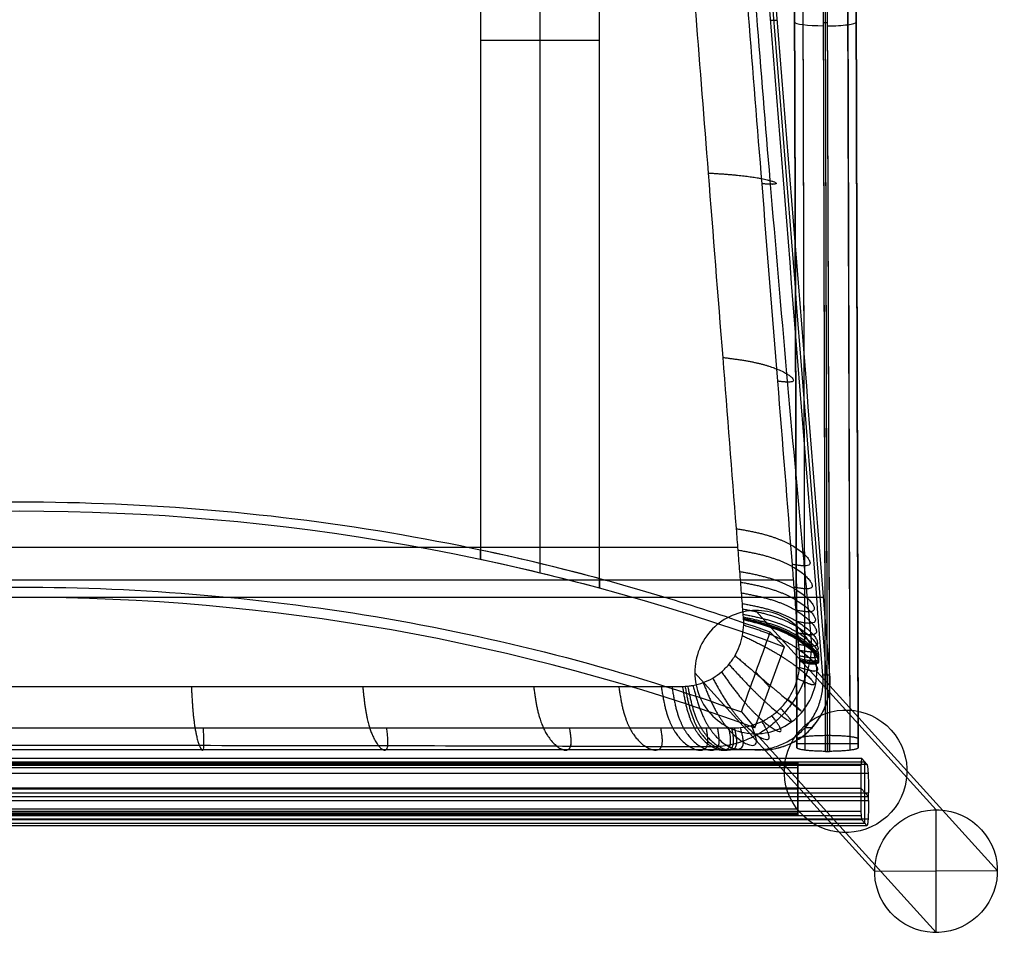
# Model space of a CAD drawing. Units: millimetres. Extents: x -256 to 256, y -239 to 246.
# Drawn here: x 0 to 256, y -239 to 0 of the extents above; entities that cross this region are included whole.
import ezdxf

# ---------------------------------------------------------------- set-up
doc = ezdxf.new("R2010")
doc.units = ezdxf.units.MM
doc.header["$MEASUREMENT"] = 0
for name, color, linetype, true_color in [('alu', 7, 'Continuous', 0xe6e6e6), ('g. ANT', 7, 'Continuous', 0xcdb38b), ('imbottitutra', 7, 'Continuous', 0xffb5c5), ('laterali', 7, 'Continuous', 0xeecfa1), ('poggiapiedi', 7, 'Continuous', 0xeecfa1), ('sedile', 7, 'Continuous', 0x8b1c62), ('telaietto', 7, 'Continuous', 0x8b795e)]:
    doc.layers.add(name, color=color, linetype=linetype, true_color=true_color)

msp = doc.modelspace()

# ---------------------------------------------------------------- linework, layer by layer
at = {"layer": 'alu'}
for p, q in [((-202.63, -193.11, 311.06), (202.63, -193.11, 311.06)), ((-202.63, -193.11, 311.06), (202.63, -193.11, 311.06)), ((202.63, -193.19, 310.07), (-202.63, -193.19, 310.07)), ((202.63, -193.36, 309.73), (-202.63, -193.36, 309.73)), ((-202.63, -193.46, 312.16), (202.63, -193.46, 312.16)), ((202.63, -193.73, 309.61), (-202.63, -193.73, 309.61)), ((-202.63, -194.48, 312.68), (202.63, -194.48, 312.68)), ((202.63, -193.11, 311.06), (202.63, -193.19, 310.07)), ((202.63, -193.11, 311.06), (202.63, -206.94, 312.17)), ((202.63, -206.56, 310.64), (202.63, -193.73, 309.61)), ((202.63, -205.33, 313.55), (202.63, -194.48, 312.68)), ((202.63, -199.91, 313.11), (-202.63, -199.91, 313.11)), ((202.63, -200.15, 310.12), (202.63, -199.91, 313.11)), ((202.63, -200.15, 310.12), (-202.63, -200.15, 310.12)), ((202.63, -205.33, 313.55), (-202.63, -205.33, 313.55)), ((202.63, -206.42, 313.19), (-202.63, -206.42, 313.19)), ((-202.63, -206.56, 310.64), (202.63, -206.56, 310.64)), ((-202.63, -206.9, 310.81), (202.63, -206.9, 310.81)), ((202.63, -206.94, 312.17), (-202.63, -206.94, 312.17)), ((202.63, -206.94, 312.17), (-202.63, -206.94, 312.17)), ((-202.63, -207.02, 311.17), (202.63, -207.02, 311.17)), ((202.63, -207.02, 311.17), (202.63, -206.94, 312.17))]:
    msp.add_line(p, q, dxfattribs=at)
at = {"layer": 'alu', "extrusion": (1, 2.15176e-14, -1.49227e-13)}
msp.add_arc((-193.69, 310.11, 0.05), 0.5, 265.4261, 355.4261, dxfattribs=at)
at = {"layer": 'alu', "extrusion": (1, -3.26489e-11, 3.82771e-11)}
msp.add_arc((-194.6, 311.18, 202.63), 1.5, 355.4261, 85.4261, dxfattribs=at)
at = {"layer": 'alu', "extrusion": (1, -3.05042e-11, -2.61125e-11)}
msp.add_arc((-193.69, 310.11, 202.63), 0.5, 265.4261, 355.4261, dxfattribs=at)
at = {"layer": 'alu', "extrusion": (1, -3.83718e-11, -3.25171e-11)}
msp.add_arc((-205.45, 312.05, 202.63), 1.5, 85.4261, 175.4261, dxfattribs=at)
at = {"layer": 'alu', "extrusion": (1, -2.63124e-11, 3.04395e-11)}
msp.add_arc((-206.52, 311.13, 202.63), 0.5, 175.4261, 265.4261, dxfattribs=at)
at = {"layer": 'g. ANT'}
for p, q in [((238.57, -205.54, -1.11), (191.59, -153.64, 747.48)), ((222.6, -221.57, -1), (175.77, -169.83, 745.17)), ((254.54, -221.43, 1), (207.53, -169.5, 750)), ((238.57, -237.46, 1.11), (191.73, -185.71, 747.5)), ((238.57, -237.46, 1.11), (238.57, -205.54, -1.11)), ((254.54, -221.43, 1), (222.6, -221.57, -1))]:
    msp.add_line(p, q, dxfattribs=at)
at = {"layer": 'g. ANT', "extrusion": (-0.062492, 0.069032, 0.995655)}
for centre in [(-28.21, 322.91, 346.44), (-28.21, 322.91, -30.2)]:
    msp.add_circle(centre, 16, dxfattribs=at)
at = {"layer": 'g. ANT'}
msp.add_open_spline([(191.59, -153.64, 747.48), (193.67, -153.61, 747.79), (195.73, -154.01, 748.11), (199.59, -155.57, 748.72), (201.35, -156.73, 749), (204.31, -159.68, 749.47), (205.49, -161.44, 749.67), (207.1, -165.31, 749.93), (207.52, -167.4, 750), (207.53, -169.5, 750), (207.54, -171.61, 750), (207.14, -173.71, 749.94), (205.55, -177.62, 749.68), (204.39, -179.4, 749.49), (201.46, -182.4, 749.02), (199.72, -183.6, 748.74), (195.88, -185.25, 748.13), (193.81, -185.69, 747.81), (191.73, -185.71, 747.5), (189.65, -185.73, 747.18), (187.58, -185.34, 746.87), (183.72, -183.77, 746.3), (181.96, -182.61, 746.05), (178.99, -179.66, 745.63), (177.81, -177.9, 745.46), (176.2, -174.02, 745.23), (175.78, -171.94, 745.17), (175.77, -169.83, 745.17), (175.76, -167.72, 745.17), (176.17, -165.63, 745.23), (177.75, -161.72, 745.45), (178.91, -159.95, 745.61), (181.85, -156.94, 746.03), (183.6, -155.74, 746.29), (187.44, -154.1, 746.85), (189.5, -153.66, 747.16), (191.59, -153.64, 747.48)], degree=3, knots=[0, 0, 0, 0, 6.330408, 6.330408, 12.661664, 12.661664, 18.994996, 18.994996, 25.32806, 25.32806, 25.32806, 31.687602, 31.687602, 38.046013, 38.046013, 44.403245, 44.403245, 50.761244, 50.761244, 50.761244, 57.092185, 57.092185, 63.423807, 63.423807, 69.755543, 69.755543, 76.086654, 76.086654, 76.086654, 82.440346, 82.440346, 88.79359, 88.79359, 95.145909, 95.145909, 101.498393, 101.498393, 101.498393, 101.498393], dxfattribs=at)
at = {"layer": 'imbottitutra'}
for points, knots in [([(0, 190.16, 753.25), (-14.43, 190.16, 753.25), (-43.29, 190.12, 753.81), (-72.11, 190.05, 755.49), (-100.88, 189.96, 757.73), (-115.23, 189.91, 759.12), (-136.71, 189.84, 761.63), (-143.85, 189.81, 762.53), (-151.88, 189.79, 763.62), (-152.77, 189.78, 763.75), (-154.12, 189.78, 763.94), (-154.53, 189.78, 763.98), (-155.28, 189.76, 764.11), (-155.57, 189.75, 764.18), (-156.11, 189.72, 764.29), (-156.39, 189.7, 764.35), (-158.04, 189.52, 764.77), (-159.32, 189.28, 765.07), (-161.84, 188.61, 765.65), (-163.07, 188.18, 765.91), (-166.66, 186.64, 766.64), (-168.89, 185.27, 767.05), (-172.91, 181.94, 767.69), (-174.69, 179.98, 767.92), (-176.92, 176.71, 768.1), (-177.59, 175.56, 768.14), (-178.77, 173.17, 768.14), (-179.27, 171.93, 768.12), (-179.9, 170.01, 768.03), (-180.08, 169.36, 767.99), (-180.33, 168.38, 767.92), (-180.41, 168.05, 767.9), (-180.51, 167.56, 767.86), (-180.54, 167.39, 767.84), (-180.61, 167.05, 767.81), (-180.63, 166.93, 767.81), (-180.69, 166.5, 767.79), (-180.73, 166.21, 767.77), (-180.78, 165.8, 767.75), (-180.8, 165.64, 767.73), (-180.8, 165.43, 767.74), (-180.81, 165.31, 767.74), (-180.85, 164.75, 767.74), (-180.87, 164.29, 767.74), (-181.11, 160.21, 767.76), (-181.33, 156.59, 767.78), (-181.97, 145.71, 767.83), (-182.41, 138.47, 767.88), (-183.74, 116.75, 768.02), (-184.66, 102.29, 768.14), (-186.56, 73.41, 768.43), (-188.52, 44.56, 768.75), (-191.77, 1.41, 769.35), (-195.49, -44.09, 770.08), (-198.18, -75.22, 770.64), (-201.06, -107.55, 771.26), (-202.47, -123.11, 771.57), (-204.28, -142.57, 771.97), (-204.65, -146.46, 772.05), (-205.19, -152.3, 772.18), (-205.38, -154.24, 772.22), (-205.74, -158.15, 772.31), (-205.94, -160.05, 772.33), (-206.1, -162.14, 772.4), (-206.1, -162.22, 772.41), (-206.1, -162.37, 772.43), (-206.1, -162.45, 772.43), (-206.1, -162.68, 772.45), (-206.1, -162.83, 772.46), (-206.1, -163.14, 772.49), (-206.1, -163.28, 772.49), (-206.09, -163.53, 772.52), (-206.08, -163.63, 772.53), (-206.07, -163.8, 772.55), (-206.06, -163.9, 772.56), (-206.02, -164.35, 772.6), (-205.98, -164.7, 772.64), (-205.89, -165.42, 772.7), (-205.84, -165.78, 772.73), (-205.54, -167.55, 772.86), (-205.2, -168.95, 772.91), (-204.33, -171.65, 772.95), (-203.79, -172.97, 772.93), (-202.53, -175.48, 772.82), (-201.81, -176.69, 772.73), (-200.21, -178.97, 772.49), (-199.33, -180.04, 772.34), (-197.43, -182.04, 771.98), (-196.4, -182.96, 771.77), (-194.22, -184.63, 771.29), (-193.07, -185.38, 771.03), (-190.67, -186.7, 770.46), (-189.42, -187.26, 770.15), (-186.84, -188.18, 769.47), (-185.52, -188.53, 769.11), (-183.49, -188.9, 768.53), (-182.82, -189, 768.34), (-181.76, -189.1, 768.01), (-181.48, -189.11, 767.95), (-180.9, -189.14, 767.81), (-180.59, -189.16, 767.72), (-179.31, -189.16, 767.49), (-178.39, -189.15, 767.36), (-176.46, -189.15, 767.05), (-175.5, -189.14, 766.9), (-170.71, -189.12, 766.16), (-166.86, -189.1, 765.58), (-155.33, -189.05, 763.92), (-147.62, -189.02, 762.89), (-124.47, -188.94, 760.02), (-108.99, -188.9, 758.42), (-77.95, -188.85, 755.84), (-46.83, -188.81, 753.9), (0, -188.8, 752.92), (46.83, -188.81, 753.9), (77.94, -188.85, 755.84), (108.99, -188.9, 758.42), (124.47, -188.94, 760.02), (147.62, -189.02, 762.89), (155.33, -189.05, 763.92), (166.86, -189.1, 765.58), (170.71, -189.12, 766.16), (175.5, -189.14, 766.9), (176.46, -189.15, 767.05), (178.39, -189.15, 767.36), (179.31, -189.16, 767.49), (180.59, -189.16, 767.72), (180.9, -189.14, 767.81), (181.48, -189.11, 767.95), (181.76, -189.1, 768.01), (182.81, -189, 768.34), (183.49, -188.91, 768.53), (185.52, -188.53, 769.11), (186.84, -188.18, 769.47), (189.42, -187.26, 770.15), (190.67, -186.7, 770.46), (193.07, -185.38, 771.03), (194.22, -184.63, 771.29), (196.4, -182.96, 771.77), (197.43, -182.04, 771.98), (199.33, -180.04, 772.34), (200.21, -178.97, 772.49), (202.61, -175.55, 772.85), (203.89, -173.01, 772.97), (205.2, -168.95, 772.91), (205.54, -167.55, 772.86), (205.9, -165.42, 772.7), (205.99, -164.71, 772.64), (206.06, -163.9, 772.56), (206.07, -163.81, 772.55), (206.08, -163.63, 772.53), (206.09, -163.53, 772.52), (206.1, -163.28, 772.49), (206.1, -163.14, 772.49), (206.11, -162.68, 772.45), (206.11, -162.36, 772.42), (206.08, -161.51, 772.36), (206.02, -161.07, 772.37), (205.93, -160.08, 772.34), (205.88, -159.6, 772.33), (205.74, -158.14, 772.3), (205.65, -157.16, 772.28), (205.47, -155.22, 772.24), (205.38, -154.24, 772.22), (205.19, -152.3, 772.18), (205.1, -151.32, 772.16), (204.83, -148.41, 772.1), (204.65, -146.46, 772.05), (204.28, -142.57, 771.97), (204.1, -140.62, 771.93), (202.47, -123.11, 771.57), (201.06, -107.55, 771.26), (198.18, -75.22, 770.64), (195.49, -44.09, 770.08), (191.77, 1.41, 769.35), (188.52, 44.56, 768.75), (186.56, 73.41, 768.43), (184.66, 102.29, 768.14), (183.74, 116.75, 768.02), (182.41, 138.47, 767.88), (181.97, 145.71, 767.83), (181.33, 156.59, 767.78), (181.11, 160.21, 767.76), (180.87, 164.29, 767.74), (180.85, 164.75, 767.74), (180.81, 165.31, 767.74), (180.81, 165.43, 767.74), (180.8, 165.64, 767.73), (180.78, 165.79, 767.75), (180.73, 166.22, 767.77), (180.69, 166.5, 767.79), (180.63, 166.93, 767.81), (180.61, 167.05, 767.81), (180.54, 167.39, 767.84), (180.51, 167.55, 767.86), (180.4, 168.05, 767.9), (180.33, 168.38, 767.92), (180.08, 169.36, 767.99), (179.9, 170.01, 768.03), (179.27, 171.93, 768.12), (178.77, 173.17, 768.14), (177.59, 175.56, 768.14), (176.92, 176.71, 768.1), (174.69, 179.98, 767.92), (172.91, 181.94, 767.69), (169.9, 184.44, 767.21), (168.84, 185.2, 767.03), (166.62, 186.56, 766.62), (165.46, 187.16, 766.4), (163.07, 188.18, 765.91), (161.84, 188.61, 765.65), (159.32, 189.28, 765.07), (158.04, 189.52, 764.77), (156.39, 189.7, 764.35), (156.11, 189.72, 764.29), (155.57, 189.75, 764.18), (155.28, 189.76, 764.11), (154.53, 189.78, 763.98), (154.12, 189.78, 763.94), (152.77, 189.78, 763.75), (151.88, 189.79, 763.62), (143.85, 189.81, 762.53), (136.71, 189.84, 761.63), (115.23, 189.91, 759.12), (100.88, 189.96, 757.73), (72.11, 190.05, 755.49), (43.29, 190.12, 753.81), (14.43, 190.16, 753.25), (0, 190.16, 753.25)], [0, 0, 0, 0, 42.692718, 85.385437, 85.385437, 128.078156, 128.078156, 149.424515, 149.424515, 152.09281, 152.09281, 153.426957, 153.426957, 154.094031, 154.094031, 154.761105, 154.761105, 157.4294, 157.4294, 160.097695, 160.097695, 165.434284, 165.434284, 170.770874, 170.770874, 173.439169, 173.439169, 176.107464, 176.107464, 177.441612, 177.441612, 178.108685, 178.108685, 178.442222, 178.442222, 178.775759, 178.775759, 179.442833, 179.442833, 179.77637, 179.77637, 180.109906, 180.109906, 181.444054, 181.444054, 192.117234, 192.117234, 213.463593, 213.463593, 256.156311, 256.156311, 298.84903, 341.541748, 384.234467, 434.105254, 434.105254, 480.387007, 480.387007, 491.957445, 491.957445, 497.742664, 497.742664, 503.527883, 503.527883, 503.708671, 503.708671, 503.889459, 503.889459, 504.251035, 504.251035, 504.612612, 504.612612, 504.7934, 504.7934, 504.974188, 504.974188, 505.69734, 505.69734, 506.420493, 506.420493, 509.313102, 509.313102, 512.205712, 512.205712, 515.098321, 515.098321, 517.990931, 517.990931, 520.88354, 520.88354, 523.77615, 523.77615, 526.668759, 526.668759, 529.561369, 529.561369, 531.007674, 531.007674, 531.730826, 531.730826, 532.453978, 532.453978, 535.346588, 535.346588, 538.239198, 538.239198, 549.809636, 549.809636, 572.950512, 572.950512, 619.232265, 619.232265, 665.514018, 711.79577, 758.077523, 804.359275, 804.359275, 850.641028, 850.641028, 873.781904, 873.781904, 885.352343, 885.352343, 888.244952, 888.244952, 891.137562, 891.137562, 891.860714, 891.860714, 892.583866, 892.583866, 894.030171, 894.030171, 896.922781, 896.922781, 899.81539, 899.81539, 902.708, 902.708, 905.600609, 905.600609, 908.493219, 908.493219, 914.278438, 914.278438, 917.171047, 917.171047, 918.617352, 918.617352, 918.79814, 918.79814, 918.978928, 918.978928, 919.340505, 919.340505, 920.063657, 920.063657, 921.509962, 921.509962, 922.956267, 922.956267, 925.848876, 925.848876, 928.741486, 928.741486, 931.634095, 931.634095, 937.419314, 937.419314, 943.204533, 943.204533, 989.486286, 989.486286, 1039.357073, 1082.049791, 1124.74251, 1167.435228, 1167.435228, 1210.127947, 1210.127947, 1231.474306, 1231.474306, 1242.147485, 1242.147485, 1243.481633, 1243.481633, 1243.81517, 1243.81517, 1244.148707, 1244.148707, 1244.81578, 1244.81578, 1245.149317, 1245.149317, 1245.482854, 1245.482854, 1246.149928, 1246.149928, 1247.484075, 1247.484075, 1250.15237, 1250.15237, 1252.820665, 1252.820665, 1258.157255, 1258.157255, 1260.82555, 1260.82555, 1263.493845, 1263.493845, 1266.16214, 1266.16214, 1268.830434, 1268.830434, 1269.497508, 1269.497508, 1270.164582, 1270.164582, 1271.498729, 1271.498729, 1274.167024, 1274.167024, 1295.513383, 1295.513383, 1338.206102, 1338.206102, 1380.89882, 1423.591539, 1423.591539, 1423.591539, 1423.591539]), ([(203.06, -165.34, 761.42), (203.03, -164.89, 761.41), (202.99, -164.44, 761.41), (202.92, -163.49, 761.39), (202.88, -162.99, 761.39), (202.76, -161.5, 761.36), (202.68, -160.51, 761.35), (202.52, -158.52, 761.32), (202.44, -157.53, 761.31), (202.28, -155.54, 761.28), (202.2, -154.55, 761.27), (201.97, -151.57, 761.23), (201.81, -149.58, 761.2), (201.49, -145.6, 761.15), (201.33, -143.62, 761.12), (199.91, -125.73, 760.88), (198.64, -109.83, 760.66), (196, -76.8, 760.22), (193.47, -45, 759.8), (189.76, 1.47, 759.19), (186.25, 45.45, 758.63), (183.91, 74.78, 758.27), (181.57, 104.11, 757.91), (180.4, 118.77, 757.73), (178.65, 140.76, 757.46), (178.06, 148.09, 757.37), (177.18, 159.09, 757.24), (176.89, 162.76, 757.19), (176.56, 166.88, 757.15), (176.53, 167.34, 757.14), (176.48, 167.91, 757.13), (176.47, 168.03, 757.13), (176.46, 168.18, 757.13), (176.46, 168.23, 757.13), (176.45, 168.27, 757.13)], [920.199075, 920.199075, 920.199075, 920.199075, 921.509962, 921.509962, 922.956267, 922.956267, 925.848876, 925.848876, 928.741486, 928.741486, 931.634095, 931.634095, 937.419314, 937.419314, 943.204533, 943.204533, 989.486286, 989.486286, 1039.357073, 1082.049791, 1124.74251, 1167.435228, 1167.435228, 1210.127947, 1210.127947, 1231.474306, 1231.474306, 1242.147485, 1242.147485, 1243.481633, 1243.481633, 1243.81517, 1243.81517, 1243.936167, 1243.936167, 1243.936167, 1243.936167]), ([(188.45, -155.63, 778.67), (188.44, -155.52, 778.67), (188.43, -155.42, 778.66), (188.4, -155.07, 778.66), (188.39, -154.84, 778.66), (188.33, -154.15, 778.65), (188.29, -153.68, 778.64), (188.22, -152.75, 778.63), (188.18, -152.29, 778.62), (188.08, -150.9, 778.6), (188, -149.97, 778.59), (187.86, -148.11, 778.56), (187.78, -147.18, 778.55), (187.64, -145.33, 778.53), (187.56, -144.4, 778.51), (187.34, -141.61, 778.48), (187.2, -139.75, 778.45), (186.91, -136.04, 778.4), (186.76, -134.18, 778.38), (185.45, -117.47, 778.15), (184.28, -102.61, 777.95), (181.85, -71.75, 777.55), (179.51, -42.03, 777.16), (176.1, 1.38, 776.6), (172.87, 42.5, 776.09), (170.71, 69.92, 775.75), (168.55, 97.33, 775.42), (167.48, 111.04, 775.25), (165.86, 131.6, 775), (165.32, 138.46, 774.92), (164.51, 148.74, 774.8), (164.24, 152.16, 774.76), (163.94, 156.02, 774.72), (163.9, 156.45, 774.71), (163.86, 156.98, 774.7), (163.85, 157.09, 774.7), (163.84, 157.31, 774.7), (163.83, 157.41, 774.7), (163.8, 157.73, 774.7), (163.79, 157.95, 774.69), (163.76, 158.24, 774.69), (163.76, 158.32, 774.69), (163.75, 158.4, 774.69)], [919.000486, 919.000486, 919.000486, 919.000486, 919.340505, 919.340505, 920.063657, 920.063657, 921.509962, 921.509962, 922.956267, 922.956267, 925.848876, 925.848876, 928.741486, 928.741486, 931.634095, 931.634095, 937.419314, 937.419314, 943.204533, 943.204533, 989.486286, 989.486286, 1039.357073, 1082.049791, 1124.74251, 1167.435228, 1167.435228, 1210.127947, 1210.127947, 1231.474306, 1231.474306, 1242.147485, 1242.147485, 1243.481633, 1243.481633, 1243.81517, 1243.81517, 1244.148707, 1244.148707, 1244.81578, 1244.81578, 1245.060873, 1245.060873, 1245.060873, 1245.060873]), ([(172.48, -173.39, 776.03), (172.5, -173.39, 776.03), (172.53, -173.39, 776.04), (172.78, -173.39, 776.08), (173.01, -173.38, 776.11), (173.46, -173.36, 776.18), (173.7, -173.34, 776.22), (174.38, -173.28, 776.33), (174.84, -173.22, 776.4), (176.2, -172.97, 776.62), (177.09, -172.73, 776.76), (178.81, -172.08, 777.05), (179.65, -171.69, 777.18), (181.24, -170.75, 777.45), (181.99, -170.22, 777.57), (183.4, -169.02, 777.81), (184.06, -168.36, 777.92), (185.24, -166.94, 778.12), (185.78, -166.18, 778.21), (187.17, -163.77, 778.45), (187.84, -162, 778.56), (188.37, -159.26, 778.65), (188.47, -158.33, 778.67), (188.51, -156.93, 778.68), (188.5, -156.47, 778.68), (188.47, -155.95, 778.67), (188.47, -155.89, 778.67), (188.46, -155.77, 778.67), (188.45, -155.71, 778.67), (188.45, -155.65, 778.67), (188.45, -155.64, 778.67), (188.45, -155.63, 778.67)], [891.071955, 891.071955, 891.071955, 891.071955, 891.137562, 891.137562, 891.860714, 891.860714, 892.583866, 892.583866, 894.030171, 894.030171, 896.922781, 896.922781, 899.81539, 899.81539, 902.708, 902.708, 905.600609, 905.600609, 908.493219, 908.493219, 914.278438, 914.278438, 917.171047, 917.171047, 918.617352, 918.617352, 918.79814, 918.79814, 918.978928, 918.978928, 919.000486, 919.000486, 919.000486, 919.000486]), ([(185.86, -184.2, 758.58), (185.96, -184.2, 758.59), (186.06, -184.2, 758.61), (186.65, -184.19, 758.7), (187.15, -184.16, 758.78), (188.62, -184.01, 759.01), (189.58, -183.82, 759.17), (191.48, -183.28, 759.47), (192.4, -182.93, 759.63), (194.18, -182.07, 759.92), (195.03, -181.57, 760.06), (196.64, -180.42, 760.33), (197.4, -179.77, 760.45), (198.78, -178.36, 760.69), (199.42, -177.6, 760.79), (201.12, -175.15, 761.08), (201.97, -173.32, 761.23), (202.76, -170.44, 761.36), (202.94, -169.46, 761.4), (203.09, -167.97, 761.42), (203.11, -167.47, 761.43), (203.12, -166.91, 761.43), (203.12, -166.85, 761.43), (203.12, -166.72, 761.43), (203.12, -166.66, 761.43), (203.12, -166.47, 761.43), (203.12, -166.35, 761.43), (203.11, -165.98, 761.42), (203.09, -165.73, 761.42), (203.07, -165.43, 761.42), (203.07, -165.38, 761.42), (203.06, -165.34, 761.42)], [892.29043, 892.29043, 892.29043, 892.29043, 892.583866, 892.583866, 894.030171, 894.030171, 896.922781, 896.922781, 899.81539, 899.81539, 902.708, 902.708, 905.600609, 905.600609, 908.493219, 908.493219, 914.278438, 914.278438, 917.171047, 917.171047, 918.617352, 918.617352, 918.79814, 918.79814, 918.978928, 918.978928, 919.340505, 919.340505, 920.063657, 920.063657, 920.199075, 920.199075, 920.199075, 920.199075]), ([(-185.86, -184.2, 758.58), (-185.72, -184.2, 758.55), (-185.57, -184.2, 758.53), (-185.18, -184.2, 758.47), (-184.93, -184.2, 758.43), (-183.7, -184.2, 758.24), (-182.71, -184.2, 758.08), (-180.74, -184.2, 757.78), (-179.76, -184.2, 757.63), (-174.83, -184.2, 756.88), (-170.88, -184.2, 756.3), (-159.04, -184.2, 754.63), (-151.13, -184.2, 753.59), (-127.38, -184.2, 750.72), (-111.5, -184.2, 749.12), (-79.7, -184.2, 746.56), (-47.85, -184.2, 744.64), (0, -184.2, 743.68), (47.85, -184.2, 744.64), (79.7, -184.2, 746.56), (111.5, -184.2, 749.12), (127.38, -184.2, 750.72), (151.13, -184.2, 753.59), (159.04, -184.2, 754.63), (170.88, -184.2, 756.3), (174.83, -184.2, 756.88), (179.76, -184.2, 757.63), (180.74, -184.2, 757.78), (182.71, -184.2, 758.08), (183.7, -184.2, 758.24), (184.93, -184.2, 758.43), (185.18, -184.2, 758.47), (185.57, -184.2, 758.53), (185.72, -184.2, 758.55), (185.86, -184.2, 758.58)], [531.301522, 531.301522, 531.301522, 531.301522, 531.730826, 531.730826, 532.453978, 532.453978, 535.346588, 535.346588, 538.239198, 538.239198, 549.809636, 549.809636, 572.950512, 572.950512, 619.232265, 619.232265, 665.514018, 711.79577, 758.077523, 804.359275, 804.359275, 850.641028, 850.641028, 873.781904, 873.781904, 885.352343, 885.352343, 888.244952, 888.244952, 891.137562, 891.137562, 891.860714, 891.860714, 892.29043, 892.29043, 892.29043, 892.29043])]:
    msp.add_open_spline(points, degree=3, knots=knots, dxfattribs=at)
for points in [[(179.33, -39.73, 777.13), (187.46, -40.22, 778.55), (195.47, -40.7, 780.03), (199.62, -42.91, 760.9), (197.92, -42.81, 760.58), (193.27, -42.54, 759.77)], [(183.11, -87.76, 777.76), (191.62, -88.79, 779.41), (199.65, -89.77, 781.05), (204.16, -94.74, 761.78), (202.57, -94.54, 761.44), (197.37, -93.93, 760.45)], [(186.61, -132.33, 778.35), (195.68, -133.87, 780.29), (203.74, -135.26, 782.1), (208.61, -142.87, 762.69), (207.15, -142.61, 762.35), (201.17, -141.63, 761.09)], [(187.05, -137.9, 778.43), (196.2, -139.5, 780.41), (204.27, -140.94, 782.24), (209.18, -148.89, 762.81), (207.74, -148.63, 762.47), (201.65, -147.59, 761.17)], [(187.49, -143.47, 778.5), (196.72, -145.14, 780.52), (204.8, -146.62, 782.38), (209.75, -154.91, 762.93), (208.34, -154.64, 762.59), (202.12, -153.55, 761.26)], [(187.71, -146.25, 778.54), (196.98, -147.96, 780.58), (205.06, -149.46, 782.45), (210.04, -157.92, 762.99), (208.63, -157.65, 762.65), (202.36, -156.53, 761.3)], [(187.93, -149.04, 778.58), (197.24, -150.78, 780.64), (205.33, -152.3, 782.52), (210.33, -160.94, 763.05), (208.93, -160.66, 762.71), (202.6, -159.52, 761.34)], [(188.15, -151.82, 778.62), (197.5, -153.59, 780.7), (205.59, -155.14, 782.59), (210.61, -163.95, 763.11), (209.23, -163.67, 762.77), (202.84, -162.5, 761.38)], [(188.26, -153.22, 778.63), (197.63, -155.01, 780.73), (205.72, -156.57, 782.63), (210.76, -165.46, 763.14), (209.38, -165.18, 762.8), (202.96, -163.99, 761.4)], [(188.37, -154.61, 778.65), (197.76, -156.45, 780.78), (205.84, -158.06, 782.69), (210.89, -166.99, 763.19), (209.52, -166.71, 762.85), (203.07, -165.48, 761.42)], [(188.42, -155.31, 778.66), (197.77, -157.32, 780.84), (205.81, -159.07, 782.8), (210.9, -167.88, 763.24), (209.54, -167.57, 762.89), (203.11, -166.22, 761.43)], [(188.45, -155.66, 778.67), (197.78, -157.76, 780.88), (205.79, -159.59, 782.86), (210.89, -168.33, 763.27), (209.54, -168.01, 762.92), (203.12, -166.6, 761.43)], [(188.46, -155.83, 778.67), (197.77, -158.01, 780.9), (205.76, -159.91, 782.9), (210.87, -168.58, 763.29), (209.52, -168.25, 762.93), (203.12, -166.79, 761.43)], [(188.47, -156, 778.67), (197.75, -158.27, 780.93), (205.72, -160.24, 782.95), (210.85, -168.84, 763.31), (209.51, -168.49, 762.95), (203.12, -166.97, 761.43)], [(188.49, -157.4, 778.68), (197.56, -160.3, 781.11), (205.32, -162.81, 783.27), (210.6, -170.86, 763.44), (209.3, -170.43, 763.06), (203.04, -168.46, 761.41)], [(188.19, -160.17, 778.62), (196.72, -164.26, 781.28), (203.98, -167.78, 783.63), (209.63, -174.8, 763.55), (208.42, -174.2, 763.14), (202.5, -171.4, 761.32)], [(186.24, -165.37, 778.29), (193.4, -171.48, 781.01), (199.42, -176.69, 783.37), (205.99, -181.89, 763.17), (205.02, -181.02, 762.77), (199.99, -176.78, 760.89)], [(184.65, -167.65, 778.02), (191, -174.6, 780.59), (196.31, -180.5, 782.82), (203.43, -184.89, 762.74), (202.58, -183.92, 762.37), (198.09, -179.07, 760.57)], [(180.44, -171.22, 777.31), (184.98, -179.53, 779.29), (188.72, -186.51, 781), (197.13, -189.49, 761.45), (196.55, -188.37, 761.17), (193.29, -182.5, 759.77)], [(182.7, -169.62, 777.69), (188.17, -177.3, 780.02), (192.73, -183.79, 782.03), (200.46, -187.44, 762.16), (199.74, -186.39, 761.83), (195.84, -180.99, 760.19)], [(44.7, -173.39, 763.41), (45.19, -182.51, 763.44), (45.52, -188.92, 763.48), (48.28, -192.39, 744.99), (48.25, -191.79, 744.99), (47.84, -184.2, 744.96)], [(89.32, -173.39, 766.12), (90.24, -182.55, 766.25), (90.88, -189.27, 766.36), (96.42, -192.31, 747.96), (96.36, -191.56, 747.95), (95.6, -184.2, 747.84)], [(133.8, -173.39, 770.62), (135.07, -182.64, 770.89), (136.02, -189.86, 771.12), (144.33, -192.22, 752.87), (144.22, -191.25, 752.84), (143.21, -184.2, 752.63)], [(155.97, -173.39, 773.55), (157.39, -182.72, 773.89), (158.48, -190.24, 774.18), (168.17, -192.18, 756.04), (168.03, -191.07, 756), (166.94, -184.2, 755.74)], [(167.02, -173.39, 775.18), (168.52, -182.76, 775.55), (169.69, -190.45, 775.88), (180.06, -192.16, 757.81), (179.9, -190.98, 757.75), (178.77, -184.2, 757.48)], [(169.79, -173.39, 775.61), (171.31, -182.77, 775.99), (172.49, -190.5, 776.33), (183.03, -192.16, 758.27), (182.87, -190.96, 758.21), (181.73, -184.2, 757.93)], [(172.55, -173.39, 776.04), (174.11, -182.77, 776.45), (175.34, -190.54, 776.81), (186.02, -192.15, 758.75), (185.85, -190.93, 758.69), (184.68, -184.2, 758.39)], [(173.24, -173.37, 776.15), (174.93, -182.74, 776.63), (176.26, -190.5, 777.06), (186.87, -192.13, 758.93), (186.68, -190.91, 758.86), (185.42, -184.2, 758.51)], [(173.92, -173.32, 776.26), (175.8, -182.66, 776.86), (177.3, -190.4, 777.39), (187.77, -192.09, 759.15), (187.55, -190.88, 759.06), (186.16, -184.2, 758.62)], [(175.29, -173.14, 776.48), (177.74, -182.33, 777.42), (179.72, -189.99, 778.24), (189.72, -191.88, 759.67), (189.43, -190.68, 759.54), (187.64, -184.11, 758.86)], [(177.95, -172.4, 776.91), (181.48, -181.22, 778.43), (184.36, -188.6, 779.74), (193.53, -190.99, 760.62), (193.09, -189.81, 760.41), (190.53, -183.55, 759.32)]]:
    msp.add_open_spline(points, degree=5, dxfattribs=at)
for points, weights in [([(-186.99, -137.12, 778.42), (0, -137.12, 746.37), (186.99, -137.12, 778.42)], [0.999460415247, 0.985902055283, 0.999460415247]), ([(-201.5, -145.67, 761.15), (0, -145.67, 726.62), (201.5, -145.67, 761.15)], [0.999460415247, 0.985902055283, 0.999460415247]), ([(-172.48, -173.39, 776.03), (0, -173.39, 748.82), (172.48, -173.39, 776.03)], [0.998437453463, 0.986925014317, 0.998437458963])]:
    msp.add_rational_spline(points, weights, degree=2, dxfattribs=at)
at = {"layer": 'laterali'}
for p, q in [((204.53, -186.42, 420.41), (203.41, 192.9, 470.27)), ((209.83, -186.13, 418.23), (208.71, 193.18, 468.1)), ((210.33, -186.13, 418.23), (209.21, 193.18, 468.1)), ((209.71, 193.18, 468.1), (210.83, -186.13, 418.23)), ((215.02, 192.9, 470.27), (216.14, -186.42, 420.41)), ((202.33, -187.11, 425.67), (201.21, 192.2, 475.53)), ((201.21, 191.1, 483.96), (202.33, -188.22, 434.09)), ((202.33, -189.33, 442.52), (201.21, 189.99, 492.39)), ((217.21, 192.2, 475.53), (218.33, -187.11, 425.67)), ((218.33, -188.22, 434.09), (217.21, 191.1, 483.96)), ((217.21, 189.99, 492.39), (218.33, -189.33, 442.52)), ((204.53, -190.02, 447.78), (203.41, 189.3, 497.65)), ((209.83, -190.3, 449.96), (208.71, 189.01, 499.82)), ((210.33, -190.3, 449.96), (209.21, 189.01, 499.82)), ((209.71, 189.01, 499.82), (210.83, -190.3, 449.96)), ((215.02, 189.3, 497.65), (216.14, -190.02, 447.78)), ((210.27, -0.65, 474.89), (209.27, -0.65, 474.89)), ((202.33, -187.11, 425.67), (202.33, -189.33, 442.52)), ((209.83, -186.13, 418.23), (210.83, -186.13, 418.23)), ((210.33, -186.13, 418.23), (210.33, -190.3, 449.96)), ((218.33, -189.33, 442.52), (218.33, -187.11, 425.67)), ((202.33, -188.22, 434.09), (218.33, -188.22, 434.09)), ((209.83, -190.3, 449.96), (210.83, -190.3, 449.96))]:
    msp.add_line(p, q, dxfattribs=at)
at = {"layer": 'laterali', "extrusion": (-0.002922, 0.991465, 0.130342)}
for centre, start, end in [((-209.27, 463.5, 59.92), 359.978, 89.978), ((-210.27, 463.5, 59.87), 89.978, 179.978)]:
    msp.add_arc(centre, 7.5, start, end, dxfattribs=at)
at = {"layer": 'laterali'}
for points, knots in [([(202.33, -187.11, 425.67), (202.33, -187.08, 425.46), (202.35, -187.03, 425.03), (202.43, -186.94, 424.39), (202.58, -186.86, 423.73), (202.79, -186.77, 423.08), (203.06, -186.69, 422.44), (203.4, -186.6, 421.82), (203.81, -186.53, 421.22), (204.27, -186.45, 420.66), (204.78, -186.38, 420.15), (205.35, -186.32, 419.69), (205.95, -186.27, 419.29), (206.58, -186.23, 418.95), (207.23, -186.19, 418.68), (207.88, -186.16, 418.47), (208.54, -186.15, 418.33), (209.19, -186.13, 418.25), (209.62, -186.13, 418.23), (209.83, -186.13, 418.23)], [-11.77678, -11.77678, -11.77678, -11.77678, -11.142492, -10.487993, -9.814906, -9.125248, -8.421412, -7.70614, -6.982469, -6.253664, -5.523131, -4.794326, -4.070654, -3.355381, -2.651543, -1.961882, -1.288793, -0.634291, 0, 0, 0, 0]), ([(210.83, -186.13, 418.23), (211.04, -186.13, 418.23), (211.47, -186.13, 418.25), (212.12, -186.15, 418.33), (212.78, -186.16, 418.47), (213.44, -186.19, 418.68), (214.09, -186.23, 418.95), (214.72, -186.27, 419.29), (215.32, -186.32, 419.69), (215.88, -186.38, 420.15), (216.4, -186.45, 420.66), (216.86, -186.53, 421.22), (217.26, -186.6, 421.82), (217.6, -186.69, 422.44), (217.88, -186.77, 423.08), (218.09, -186.86, 423.73), (218.23, -186.94, 424.39), (218.31, -187.03, 425.03), (218.33, -187.08, 425.46), (218.33, -187.11, 425.67)], [0, 0, 0, 0, 0.634291, 1.288793, 1.961882, 2.651543, 3.355381, 4.070654, 4.794326, 5.523131, 6.253664, 6.982469, 7.70614, 8.421412, 9.125248, 9.814906, 10.487993, 11.142492, 11.77678, 11.77678, 11.77678, 11.77678]), ([(209.83, -190.3, 449.96), (209.62, -190.3, 449.96), (209.19, -190.3, 449.94), (208.54, -190.29, 449.86), (207.88, -190.27, 449.71), (207.23, -190.24, 449.51), (206.58, -190.21, 449.23), (205.95, -190.16, 448.9), (205.35, -190.11, 448.5), (204.78, -190.05, 448.04), (204.27, -189.98, 447.53), (203.81, -189.91, 446.97), (203.4, -189.83, 446.37), (203.06, -189.75, 445.75), (202.79, -189.67, 445.1), (202.58, -189.58, 444.45), (202.43, -189.49, 443.8), (202.35, -189.41, 443.16), (202.33, -189.35, 442.73), (202.33, -189.33, 442.52)], [0, 0, 0, 0, 0.634291, 1.288793, 1.961882, 2.651543, 3.355381, 4.070654, 4.794326, 5.523131, 6.253664, 6.982469, 7.70614, 8.421412, 9.125248, 9.814906, 10.487993, 11.142492, 11.77678, 11.77678, 11.77678, 11.77678]), ([(218.33, -189.33, 442.52), (218.33, -189.35, 442.73), (218.31, -189.41, 443.16), (218.23, -189.49, 443.8), (218.09, -189.58, 444.45), (217.88, -189.67, 445.1), (217.6, -189.75, 445.75), (217.26, -189.83, 446.37), (216.86, -189.91, 446.97), (216.4, -189.98, 447.53), (215.88, -190.05, 448.04), (215.32, -190.11, 448.5), (214.72, -190.16, 448.9), (214.09, -190.21, 449.23), (213.44, -190.24, 449.51), (212.78, -190.27, 449.71), (212.12, -190.29, 449.86), (211.47, -190.3, 449.94), (211.04, -190.3, 449.96), (210.83, -190.3, 449.96)], [-11.77678, -11.77678, -11.77678, -11.77678, -11.142492, -10.487993, -9.814906, -9.125248, -8.421412, -7.70614, -6.982469, -6.253664, -5.523131, -4.794326, -4.070654, -3.355381, -2.651543, -1.961882, -1.288793, -0.634291, 0, 0, 0, 0])]:
    msp.add_open_spline(points, degree=3, knots=knots, dxfattribs=at)
at = {"layer": 'poggiapiedi'}
for p, q in [((219.24, -192.16, 307.45), (-219.24, -192.16, 307.45)), ((219.12, -194.02, 309.58), (219.24, -192.16, 307.45)), ((220.56, -193.62, 286.43), (219.24, -192.16, 307.45)), ((-220.56, -193.62, 286.43), (220.56, -193.62, 286.43)), ((-220.06, -193.07, 294.45), (220.06, -193.07, 294.45)), ((219.18, -193.09, 308.52), (-219.18, -193.09, 308.52)), ((219.12, -194.02, 309.58), (-219.12, -194.02, 309.58)), ((219.12, -205.99, 310.42), (219.12, -194.02, 309.58)), ((220.06, -209.03, 295.55), (220.06, -193.07, 294.45)), ((-220.87, -196.01, 281.63), (220.87, -196.01, 281.63)), ((-221, -201.09, 279.93), (221, -201.09, 279.93)), ((-221, -202.09, 280), (221, -202.09, 280)), ((219.12, -200.01, 310), (-219.12, -200.01, 310)), ((221, -202.09, 280), (219.12, -200.01, 310)), ((221, -203.08, 280.07), (221, -201.09, 279.93)), ((-221, -203.08, 280.07), (221, -203.08, 280.07)), ((219.18, -207.06, 309.49), (-219.18, -207.06, 309.49)), ((219.12, -205.99, 310.42), (-219.12, -205.99, 310.42)), ((219.24, -208.13, 308.56), (219.12, -205.99, 310.42)), ((-220.87, -207.88, 282.46), (220.87, -207.88, 282.46)), ((-220.56, -209.58, 287.54), (220.56, -209.58, 287.54)), ((-220.06, -209.03, 295.55), (220.06, -209.03, 295.55)), ((219.24, -208.13, 308.56), (-219.24, -208.13, 308.56)), ((220.56, -209.58, 287.54), (219.24, -208.13, 308.56))]:
    msp.add_line(p, q, dxfattribs=at)
for points, knots in [([(220.56, -193.62, 286.43), (220.57, -193.64, 286.23), (220.6, -193.68, 285.83), (220.64, -193.8, 285.23), (220.67, -193.98, 284.63), (220.71, -194.21, 284.03), (220.75, -194.51, 283.45), (220.79, -194.87, 282.88), (220.82, -195.28, 282.35), (220.86, -195.75, 281.86), (220.89, -196.26, 281.41), (220.91, -196.82, 281.01), (220.94, -197.4, 280.68), (220.96, -198.01, 280.4), (220.97, -198.63, 280.19), (220.98, -199.26, 280.03), (220.99, -199.88, 279.94), (221, -200.49, 279.91), (221, -200.89, 279.92), (221, -201.09, 279.93)], [0, 0, 0, 0, 0.593159, 1.205202, 1.83459, 2.479416, 3.13742, 3.806018, 4.482355, 5.163367, 5.845865, 6.526619, 7.202455, 7.870337, 8.527446, 9.171242, 9.799513, 10.410399, 11.002403, 11.002403, 11.002403, 11.002403]), ([(221, -203.08, 280.07), (221, -203.28, 280.08), (221, -203.68, 280.13), (220.99, -204.28, 280.25), (220.98, -204.88, 280.42), (220.97, -205.48, 280.66), (220.96, -206.07, 280.96), (220.94, -206.63, 281.32), (220.91, -207.16, 281.73), (220.89, -207.66, 282.2), (220.86, -208.11, 282.71), (220.82, -208.5, 283.27), (220.79, -208.84, 283.85), (220.75, -209.11, 284.46), (220.71, -209.33, 285.08), (220.67, -209.48, 285.71), (220.64, -209.57, 286.33), (220.6, -209.61, 286.94), (220.57, -209.6, 287.34), (220.56, -209.58, 287.54)], [-11.002403, -11.002403, -11.002403, -11.002403, -10.410399, -9.799513, -9.171242, -8.527446, -7.870337, -7.202455, -6.526619, -5.845865, -5.163367, -4.482355, -3.806018, -3.13742, -2.479416, -1.83459, -1.205202, -0.593159, 0, 0, 0, 0])]:
    msp.add_open_spline(points, degree=3, knots=knots, dxfattribs=at)
at = {"layer": 'sedile'}
for p, q in [((195.53, 0.06, 759.21), (197.23, 0.06, 748.35)), ((191.4, -189.94, 758.58), (191.4, -189.94, 758.58))]:
    msp.add_line(p, q, dxfattribs=at)
at = {"layer": 'sedile', "extrusion": (-1.428e-29, 1, 3.28634e-15)}
msp.add_arc((0, 2008.05, -150.21), 1275.05, 260.55177, 279.44823, dxfattribs=at)
at = {"layer": 'sedile', "extrusion": (0, 1, 0)}
for centre, radius, start, end in [((0, 2008.05, -150.21), 1264.05, 260.55177, 279.44823), ((0, 2008.05, -189.94), 1269.55, 261.28726, 278.71274)]:
    msp.add_arc(centre, radius, start, end, dxfattribs=at)
at = {"layer": 'sedile', "extrusion": (-0.165434, -5.126e-15, 0.986221)}
msp.add_arc((171.94, 314.26, 705.46), 18, 360, 94.6579, dxfattribs=at)
at = {"layer": 'sedile', "extrusion": (3.67734e-16, 1, -4.82524e-15)}
msp.add_arc((0, 2008.05, -189.94), 1275.05, 261.28377, 278.71623, dxfattribs=at)
at = {"layer": 'sedile', "extrusion": (-1.48492e-16, 1, -1.65095e-26)}
msp.add_arc((0, 2008.05, -189.94), 1264.05, 261.29078, 278.70922, dxfattribs=at)
at = {"layer": 'sedile'}
for points in [[(209.12, -170.49, 761.42), (199.98, -55.83, 759.89), (190.85, 58.84, 758.46), (181.71, 173.51, 757.13)], [(210.03, -170.48, 755.99), (200.85, -55.82, 754.45), (191.68, 58.85, 753.02), (182.5, 173.51, 751.69)], [(210.94, -170.48, 750.57), (201.72, -55.81, 749.02), (192.51, 58.85, 747.58), (183.29, 173.52, 746.24)], [(193.22, -189.94, 747.73), (192.62, -189.94, 751.34), (192.01, -189.94, 754.96), (191.4, -189.94, 758.58)]]:
    msp.add_open_spline(points, degree=3, dxfattribs=at)
for points, knots in [([(191.4, -189.94, 758.58), (191.92, -189.94, 758.66), (192.99, -189.89, 758.82), (194.6, -189.67, 759.07), (196.23, -189.29, 759.32), (197.86, -188.74, 759.58), (199.46, -188.02, 759.84), (201.01, -187.12, 760.08), (202.49, -186.05, 760.32), (203.86, -184.83, 760.55), (205.1, -183.47, 760.75), (206.19, -181.99, 760.93), (207.12, -180.41, 761.08), (207.88, -178.77, 761.21), (208.46, -177.1, 761.31), (208.87, -175.41, 761.38), (209.11, -173.73, 761.42), (209.2, -172.09, 761.43), (209.16, -171.02, 761.42), (209.12, -170.49, 761.42)], [-29.714023, -29.714023, -29.714023, -29.714023, -28.128854, -26.48792, -24.795389, -23.056597, -21.278035, -19.46726, -17.632753, -15.783709, -13.929769, -12.080735, -10.246249, -8.435509, -6.656999, -4.91828, -3.225844, -1.585029, 0, 0, 0, 0]), ([(193.22, -189.94, 747.73), (193.74, -189.94, 747.81), (194.81, -189.89, 747.97), (196.42, -189.67, 748.22), (198.05, -189.29, 748.47), (199.68, -188.74, 748.73), (201.28, -188.02, 748.99), (202.84, -187.12, 749.24), (204.31, -186.05, 749.48), (205.68, -184.83, 749.7), (206.92, -183.46, 749.9), (208.01, -181.98, 750.08), (208.94, -180.41, 750.24), (209.7, -178.76, 750.36), (210.28, -177.09, 750.46), (210.69, -175.4, 750.53), (210.93, -173.72, 750.57), (211.02, -172.08, 750.58), (210.98, -171, 750.58), (210.94, -170.48, 750.57)], [-29.726568, -29.726568, -29.726568, -29.726568, -28.140867, -26.499337, -24.806144, -23.066631, -21.287294, -19.475701, -17.640343, -15.790426, -13.935607, -12.0857, -10.250362, -8.438803, -6.659518, -4.920077, -3.226977, -1.585563, 0, 0, 0, 0]), ([(210.94, -170.48, 750.57), (210.93, -170.48, 750.61), (210.92, -170.48, 750.65), (210.92, -170.48, 750.69), (210.32, -170.48, 754.27), (209.72, -170.49, 757.84), (209.12, -170.49, 761.42)], [0.023301, 0.023301, 0.023301, 0.023301, 0.149526, 0.149526, 0.149526, 11.023288, 11.023288, 11.023288, 11.023288])]:
    msp.add_open_spline(points, degree=3, knots=knots, dxfattribs=at)
msp.add_rational_spline([(206.29, -184.14, 749.8), (206.29, -184.14, 749.84), (206.28, -184.14, 749.88), (206.27, -184.14, 749.91), (205.67, -184.14, 753.49), (205.07, -184.14, 757.07), (204.47, -184.14, 760.65)], [0.838892724798, 0.83889318199, 0.838893639181, 0.838894096371, 0.838936425718, 0.838978750714, 0.839021071333], degree=3, knots=[0.031986, 0.031986, 0.031986, 0.031986, 0.149526, 0.149526, 0.149526, 11.032067, 11.032067, 11.032067, 11.032067], dxfattribs=at)
at = {"layer": 'telaietto'}
for p, q in [((151, -147.83, 690), (151, 142.94, 690)), ((151, -146.16, 725), (151, 141.2, 725)), ((151, -145.35, 741.97), (151, 140.35, 741.97)), ((135.5, -143.87, 690), (135.5, 137.87, 690)), ((120, 133.4, 690), (120, -140.36, 690)), ((120, 131.59, 725), (120, -138.59, 725)), ((120, 130.88, 738.66), (120, -137.91, 738.66)), ((120, -5.14, 690), (120, -5.14, 738.66)), ((120, -5.14, 690), (151, -5.14, 690)), ((151, -5.14, 690), (151, -5.14, 741.97)), ((195.41, -159.3, 748.06), (199.13, -163.13, 690)), ((191.4, -184.19, 690), (199.13, -163.13, 690)), ((191.66, -169.67, 747.49), (195.27, -173.66, 690)), ((187.9, -180.05, 746.92), (191.4, -184.19, 690))]:
    msp.add_line(p, q, dxfattribs=at)
for radius, start, end in [(578.45, 69.86459, 110.13541), (578.45, 74.86818, 78.02707), (556.02, 69.8646, 110.1354)]:
    msp.add_arc((0, -706.23, 690), radius, start, end, dxfattribs=at)
at = {"layer": 'telaietto', "extrusion": (1.22593e-15, 1, -1.11174e-14)}
msp.add_arc((0, 2008.05, -150.21), 1275.05, 262.43001, 267.54422, dxfattribs=at)
at = {"layer": 'telaietto'}
for points, knots in [([(195.41, -159.3, 748.06), (179.89, -153.71, 745.66), (164.09, -148.8, 743.5), (132.05, -140.34, 739.75), (115.82, -136.8, 738.17), (83.06, -131.12, 735.6), (66.54, -128.99, 734.63), (33.34, -126.14, 733.33), (16.68, -125.43, 733), (-16.68, -125.43, 733), (-33.34, -126.14, 733.33), (-66.54, -128.99, 734.63), (-83.06, -131.12, 735.6), (-115.82, -136.8, 738.17), (-132.05, -140.34, 739.75), (-164.09, -148.8, 743.5), (-179.89, -153.71, 745.66), (-195.41, -159.3, 748.06)], [0, 0, 0, 0, 50.031074, 50.031074, 100.063178, 100.063178, 150.097223, 150.097223, 200.13169, 200.13169, 250.166157, 250.166157, 300.200202, 300.200202, 350.232305, 350.232305, 400.26338, 400.26338, 400.26338, 400.26338]), ([(151, -145.35, 741.97), (150.02, -145.08, 741.86), (149.05, -144.82, 741.74), (138.78, -142.11, 740.54), (129.42, -139.89, 739.55), (120, -137.91, 738.66)], [46.97892, 46.97892, 46.97892, 46.97892, 50.031074, 50.031074, 79.047224, 79.047224, 79.047224, 79.047224]), ([(-187.9, -180.05, 746.92), (-172.96, -174.69, 744.7), (-157.77, -169.97, 742.7), (-126.95, -161.85, 739.24), (-111.35, -158.46, 737.77), (-79.84, -153.01, 735.4), (-63.97, -150.97, 734.51), (-32.05, -148.23, 733.3), (-16.03, -147.55, 733), (16.03, -147.55, 733), (32.05, -148.23, 733.3), (63.97, -150.97, 734.51), (79.84, -153.01, 735.4), (111.35, -158.46, 737.77), (126.95, -161.85, 739.24), (157.77, -169.97, 742.7), (172.96, -174.69, 744.7), (187.9, -180.05, 746.92)], [0, 0, 0, 0, 48.091125, 48.091125, 96.183111, 96.183111, 144.276697, 144.276697, 192.370641, 192.370641, 240.464586, 240.464586, 288.558172, 288.558172, 336.650158, 336.650158, 384.741282, 384.741282, 384.741282, 384.741282])]:
    msp.add_open_spline(points, degree=3, knots=knots, dxfattribs=at)
for points in [[(120, -140.36, 690), (120, -139.54, 706.22), (120, -138.72, 722.44), (120, -137.91, 738.66)], [(151, -145.35, 741.97), (151, -146.17, 724.65), (151, -147, 707.32), (151, -147.83, 690)], [(187.9, -180.05, 746.92), (190.41, -173.13, 747.29), (192.91, -166.22, 747.68), (195.41, -159.3, 748.06)]]:
    msp.add_open_spline(points, degree=3, dxfattribs=at)

doc.saveas('drawing.dxf')
